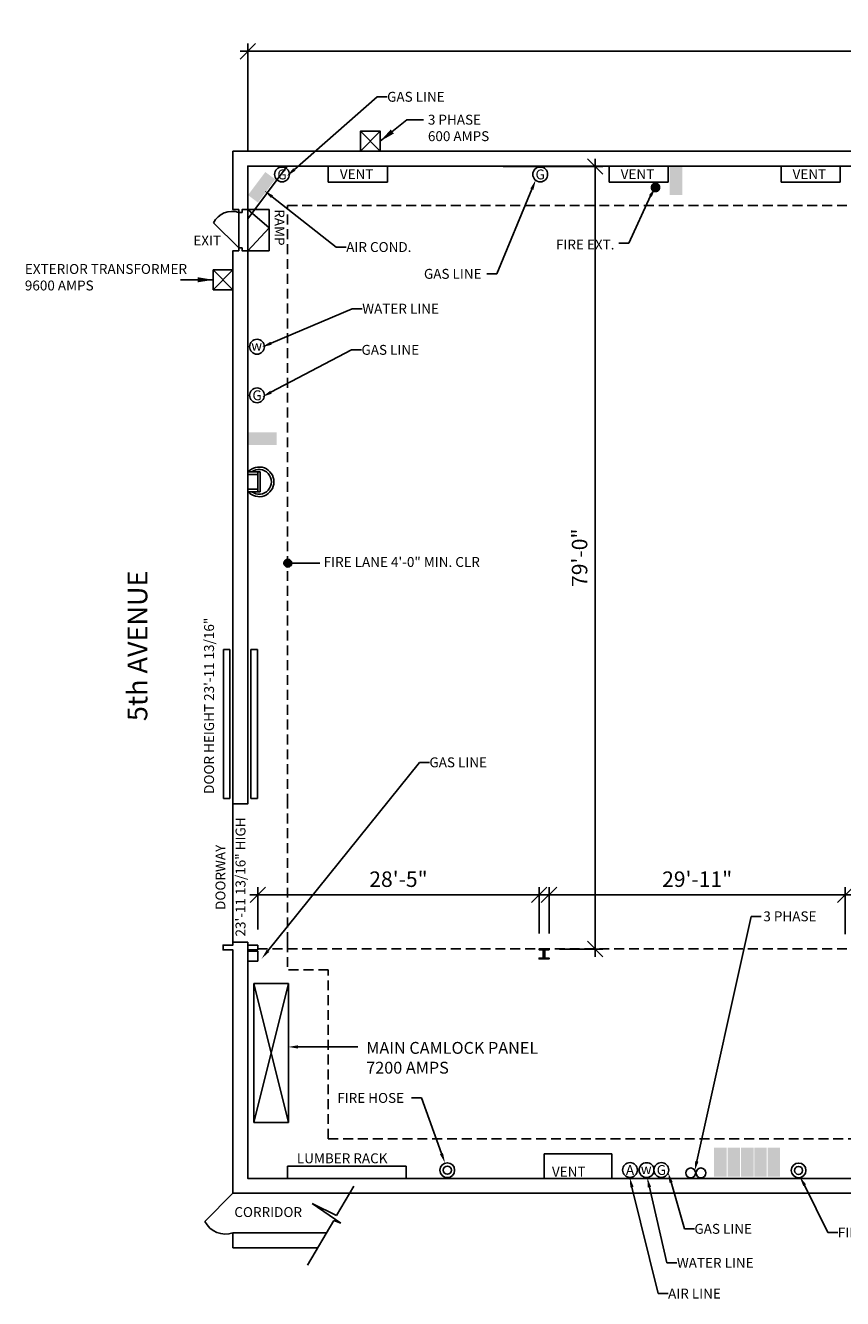
# Model space of a CAD drawing. Units: inches. Extents: x -200 to 2067, y 34 to 1660.
# Drawn here: x -200 to 790, y 118 to 1660 of the extents above; entities that cross this region are included whole.
import ezdxf
from ezdxf.enums import TextEntityAlignment as Align

# ---------------------------------------------------------------- set-up
doc = ezdxf.new("R2010")
doc.units = ezdxf.units.IN
doc.header["$LTSCALE"] = 48
doc.header["$MEASUREMENT"] = 0
doc.linetypes.add('HIDDEN', pattern=[0.375, 0.25, -0.125])
doc.linetypes.add('HIDDEN2', pattern=[0.1875, 0.125, -0.0625])
for name, color, linetype in [('A-ANN0-TEXT', 212, 'Continuous'), ('A-ANNO-DIMS', 211, 'Continuous'), ('A-ANNO-NOTE-OFF', 211, 'Continuous'), ('A-Cols', 214, 'Continuous'), ('A-Door', 53, 'Continuous'), ('A-FLOR-OTLN', 6, 'Continuous'), ('A-FLOR-PATT-FIRE', 13, 'HIDDEN2'), ('A-FLOR-STRS', 50, 'Continuous'), ('A-WALL-FULL', 4, 'Continuous'), ('E-POWR-WALL', 112, 'Continuous'), ('FIRE EXT HOSE', 3, 'Continuous'), ('Shoot Power', 2, 'Continuous')]:
    doc.layers.add(name, color=color, linetype=linetype)
doc.styles.add('HEL1', font='arial.ttf')
doc.styles.add('Soundstage Large Text', font='times.ttf')
doc.styles.add('TEXT2', font='romans.shx', dxfattribs={"width": 0.7})
doc.dimstyles.new('DIM-96', dxfattribs={"dimscale": 96, "dimtxt": 0.09375, "dimasz": 0.09375, "dimexe": 0.046875, "dimexo": 0.09375, "dimgap": 0.046875, "dimtad": 1, "dimdec": 8, "dimzin": 3, "dimdsep": 46, "dimlunit": 4, "dimtxsty": 'TEXT2', "dimblk1": 'OBLIQUE', "dimblk2": 'OBLIQUE', "dimsah": 1, "dimcen": 0.046875, "dimdle": 0.046875, "dimclrd": 256, "dimclre": 256, "dimclrt": 256, "dimadec": 4, "dimazin": 0, "dimtfac": 1, "dimtdec": 8, "dimtix": 1, "dimtmove": 2, "dimatfit": 3, "dimfxl": 0.0625, "dimtvp": 1, "dimfrac": 2, "dimtolj": 1, "dimtzin": 0, "dimlwd": -1, "dimlwe": -1, "dimarcsym": 0})

# ---------------------------------------------------------------- blocks, each defined once
blk = doc.blocks.new('DC')
blk.add_solid([(0, 0), (0, 15), (35, 0), (35, 15)])
blk = doc.blocks.new('HVAC')
for centre in [(19, -16.2), (37.5, -16.2)]:
    blk.add_circle(centre, 9)
blk = doc.blocks.new('*X7')
at = {"ltscale": 5}
for p, q in [((7256.4, -124.2), (7261.9, -118.7)), ((7256.4, -124), (7261.7, -118.7)), ((7256.4, -123.9), (7261.6, -118.7)), ((7256.4, -123.7), (7261.4, -118.7)), ((7256.4, -123.5), (7261.2, -118.7)), ((7256.4, -123.3), (7261.1, -118.7)), ((7256.4, -123.2), (7260.9, -118.7)), ((7256.4, -123), (7260.7, -118.7)), ((7256.4, -122.8), (7260.5, -118.7)), ((7256.5, -124.3), (7262, -118.7)), ((7256.5, -124.6), (7262.3, -118.8)), ((7256.5, -124.5), (7262.2, -118.8)), ((7256.5, -122.5), (7260.3, -118.8)), ((7256.5, -122.3), (7260, -118.8)), ((7256.6, -124.8), (7262.5, -118.8)), ((7256.6, -125), (7262.7, -118.9)), ((7256.6, -124.9), (7262.6, -118.9)), ((7256.6, -122.1), (7259.8, -118.9)), ((7256.7, -125.3), (7263, -119)), ((7256.7, -125.2), (7262.9, -119)), ((7256.7, -121.8), (7259.5, -119)), ((7256.8, -125.5), (7263.2, -119.1)), ((7256.8, -125.4), (7263.1, -119.1)), ((7256.8, -121.5), (7259.2, -119.1)), ((7256.9, -125.6), (7263.4, -119.2)), ((7257, -125.9), (7263.6, -119.3)), ((7257, -125.8), (7263.5, -119.3)), ((7257, -121.2), (7258.9, -119.3)), ((7257.1, -126), (7263.7, -119.4)), ((7257.2, -126.1), (7263.8, -119.4)), ((7257.2, -126.2), (7263.9, -119.5)), ((7257.3, -126.3), (7264, -119.6)), ((7257.3, -120.7), (7258.4, -119.6)), ((7257.4, -126.4), (7264.1, -119.7)), ((7257.5, -126.5), (7264.2, -119.7)), ((7257.5, -126.6), (7264.3, -119.8)), ((7257.6, -126.7), (7264.4, -119.9)), ((7257.7, -126.8), (7264.5, -120)), ((7257.8, -126.9), (7264.6, -120.1)), ((7257.9, -127), (7264.7, -120.2)), ((7258, -127), (7264.8, -120.3)), ((7258.1, -127.1), (7264.8, -120.4)), ((7258.2, -127.2), (7264.9, -120.5)), ((7258.3, -127.3), (7265, -120.6)), ((7258.4, -127.4), (7265.1, -120.7)), ((7258.5, -127.4), (7265.1, -120.8)), ((7258.6, -127.5), (7265.2, -120.9)), ((7258.7, -127.6), (7265.3, -121)), ((7258.8, -127.6), (7265.3, -121.1)), ((7258.9, -127.7), (7265.4, -121.2)), ((7259, -127.8), (7265.5, -121.3)), ((7259.2, -127.8), (7265.5, -121.4)), ((7259.3, -127.9), (7265.6, -121.6)), ((7259.4, -127.9), (7265.6, -121.7)), ((7259.5, -128), (7265.7, -121.8)), ((7259.7, -128), (7265.7, -121.9)), ((7259.8, -128.1), (7265.8, -122.1)), ((7259.9, -128.1), (7265.8, -122.2)), ((7260.1, -128.1), (7265.8, -122.4)), ((7260.2, -128.2), (7265.9, -122.5)), ((7260.4, -128.2), (7265.9, -122.6)), ((7260.5, -128.2), (7265.9, -122.8)), ((7260.7, -128.2), (7266, -123)), ((7260.8, -128.3), (7266, -123.1)), ((7261, -128.3), (7266, -123.3)), ((7261.2, -128.3), (7266, -123.5)), ((7261.4, -128.3), (7266, -123.6)), ((7261.5, -128.3), (7266, -123.8)), ((7261.7, -128.2), (7265.9, -124)), ((7261.9, -128.2), (7265.9, -124.2)), ((7262.2, -128.2), (7265.9, -124.4)), ((7262.4, -128.1), (7265.8, -124.7)), ((7262.6, -128), (7265.8, -124.9)), ((7262.9, -127.9), (7265.7, -125.2)), ((7263.2, -127.8), (7265.5, -125.5)), ((7263.6, -127.6), (7265.3, -125.9)), ((7264.2, -127.2), (7264.9, -126.4))]:
    blk.add_line(p, q, dxfattribs=at)
blk = doc.blocks.new('GAS')
blk.add_circle((0, 0), 9)
at = {"style": 'Soundstage Large Text'}
blk.add_text('G', height=12, dxfattribs=at).set_placement((0, 0), align=Align.MIDDLE_CENTER)
blk = doc.blocks.new('_Oblique')
at = {"color": 0, "linetype": 'ByBlock', "lineweight": -2}
blk.add_line((-0.5, -0.5), (0.5, 0.5), dxfattribs=at)
blk = doc.blocks.new('*D10')
at = {"layer": 'A-ANNO-DIMS', "linetype": 'Continuous', "transparency": 16777216}
for p, q in [((72, 607), (431.8, 607)), ((81.4, 564.9), (81.4, 616.4)), ((422.4, 560.1), (422.4, 616.4))]:
    blk.add_line(p, q, dxfattribs=at)
at = {"layer": 'DEFPOINTS', "color": 0, "transparency": 16777216}
for p in [(422.4, 607), (81.4, 546.2), (422.4, 541.3)]:
    blk.add_point(p, dxfattribs=at)
at = {"layer": 'A-ANNO-DIMS', "transparency": 16777216, "xscale": 18.75, "yscale": 18.75, "zscale": 18.75, "rotation": 180}
blk.add_blockref('_Oblique', (81.4, 607), dxfattribs=at)
at = {"layer": 'A-ANNO-DIMS', "transparency": 16777216, "xscale": 18.75, "yscale": 18.75, "zscale": 18.75}
blk.add_blockref('_Oblique', (422.4, 607), dxfattribs=at)
at = {"layer": 'A-ANNO-DIMS', "transparency": 16777216, "insert": (251.9, 625.9), "char_height": 18.75, "attachment_point": 5, "style": 'HEL1'}
blk.add_mtext('\\A1;28\'-5"', dxfattribs=at)
blk = doc.blocks.new('*D11')
at = {"layer": 'A-ANNO-DIMS', "linetype": 'Continuous', "transparency": 16777216}
for p, q in [((802.8, 607), (425, 607)), ((434.4, 560.1), (434.4, 616.4)), ((793.4, 559.1), (793.4, 616.4))]:
    blk.add_line(p, q, dxfattribs=at)
at = {"layer": 'DEFPOINTS', "color": 0, "transparency": 16777216}
for p in [(434.4, 607), (434.4, 541.3), (793.4, 540.3)]:
    blk.add_point(p, dxfattribs=at)
at = {"layer": 'A-ANNO-DIMS', "transparency": 16777216, "xscale": 18.75, "yscale": 18.75, "zscale": 18.75, "rotation": 180}
blk.add_blockref('_Oblique', (434.4, 607), dxfattribs=at)
at = {"layer": 'A-ANNO-DIMS', "transparency": 16777216, "xscale": 18.75, "yscale": 18.75, "zscale": 18.75}
blk.add_blockref('_Oblique', (793.4, 607), dxfattribs=at)
at = {"layer": 'A-ANNO-DIMS', "transparency": 16777216, "insert": (613.9, 625.9), "char_height": 18.75, "attachment_point": 5, "style": 'HEL1'}
blk.add_mtext('\\A1;29\'-11"', dxfattribs=at)
blk = doc.blocks.new('*D15')
at = {"layer": 'A-ANNO-DIMS', "linetype": 'Continuous', "transparency": 16777216}
for p, q in [((490.4, 1498.7), (490.4, 532)), ((379, 1489.3), (499.7, 1489.3)), ((447.1, 541.3), (499.7, 541.3))]:
    blk.add_line(p, q, dxfattribs=at)
at = {"layer": 'DEFPOINTS', "color": 0, "transparency": 16777216}
for p in [(360.2, 1489.3), (428.4, 541.3), (490.4, 541.3)]:
    blk.add_point(p, dxfattribs=at)
at = {"layer": 'A-ANNO-DIMS', "transparency": 16777216, "xscale": 18.75, "yscale": 18.75, "zscale": 18.75}
for p, rotation in [((490.4, 1489.3), 90), ((490.4, 541.3), 270)]:
    blk.add_blockref('_Oblique', p, dxfattribs=dict(at, rotation=rotation))
at = {"layer": 'A-ANNO-DIMS', "transparency": 16777216, "insert": (471.4, 1015.3), "char_height": 18.75, "attachment_point": 5, "rotation": 90, "style": 'HEL1'}
blk.add_mtext('\\A1;79\'-0"', dxfattribs=at)
blk = doc.blocks.new('*D16')
at = {"layer": 'A-ANNO-DIMS', "linetype": 'Continuous', "transparency": 16777216}
for p, q in [((69.4, 1508.6), (69.4, 1638.2)), ((1902.4, 1508.6), (1902.4, 1638.2)), ((60, 1628.8), (1911.8, 1628.8))]:
    blk.add_line(p, q, dxfattribs=at)
at = {"layer": 'DEFPOINTS', "color": 0, "transparency": 16777216}
for p in [(1902.4, 1628.8), (69.4, 1489.8), (1902.4, 1489.8)]:
    blk.add_point(p, dxfattribs=at)
at = {"layer": 'A-ANNO-DIMS', "transparency": 16777216, "xscale": 18.75, "yscale": 18.75, "zscale": 18.75, "rotation": 180}
blk.add_blockref('_Oblique', (69.4, 1628.8), dxfattribs=at)
at = {"layer": 'A-ANNO-DIMS', "transparency": 16777216, "xscale": 18.75, "yscale": 18.75, "zscale": 18.75}
blk.add_blockref('_Oblique', (1902.4, 1628.8), dxfattribs=at)
at = {"layer": 'A-ANNO-DIMS', "transparency": 16777216, "insert": (985.9, 1647.8), "char_height": 18.75, "attachment_point": 5, "style": 'HEL1'}
blk.add_mtext('\\A1;152\'-9"', dxfattribs=at)

msp = doc.modelspace()

# ---------------------------------------------------------------- linework, layer by layer
at = {"layer": 'A-ANN0-TEXT'}
msp.add_line((156.45857923, 1008.69956569), (117.90314822, 1008.69956569), dxfattribs=at)
for points in [[(51.39714997, 1507.84031338), (51.39714997, 1437.09031338), (58.39714997, 1437.09031338), (58.39714997, 1387.09031338), (51.39714997, 1387.09031338), (51.39714997, 546.15281338), (39.39714997, 546.15281338), (39.39714997, 540.15281338), (51.39714997, 540.15281338), (51.39714997, 245.34031338), (1920.64714997, 245.34031338), (1920.64714997, 271.59031338), (1913.64714997, 271.59031338), (1913.64714997, 330.09031338), (1919.77214997, 330.09031338), (1919.77214997, 346.84031338), (1931.77214997, 346.84031338), (1931.77214997, 353.59031338), (1923.02214997, 353.59031338), (1923.02214997, 360.84031338), (1920.64714997, 360.84031338), (1920.64714997, 1507.84031338)], [(1902.64714997, 1489.84031338), (69.39714997, 1489.84031338), (69.39714997, 1437.09031338), (62.39714997, 1437.09031338), (62.39714997, 1433.62156338), (58.39714997, 1433.62156338), (58.39714997, 1390.55906338), (62.39714997, 1390.55906338), (62.39714997, 1387.09031338), (69.39714997, 1387.09031338), (69.39714997, 717.15281338), (51.39714997, 717.15281338), (51.39714997, 549.52781338), (69.39714997, 549.52781338), (69.39714997, 263.34031338), (1902.64714997, 263.34031338), (1902.64714997, 271.59031338), (1909.64714997, 271.59031338), (1909.64714997, 330.09031338), (1902.64714997, 330.09031338), (1902.64714997, 360.84031338), (1920.64714997, 360.84031338), (1920.64714997, 528.84031338), (1902.64714997, 528.84031338)]]:
    msp.add_lwpolyline(points, close=True, dxfattribs=at)
msp.add_circle((117.90314822, 1008.69956569), 4.79962039, dxfattribs=at)
at = {"layer": 'A-Cols'}
msp.add_lwpolyline([(427.39714997, 530.34031338), (427.39714997, 540.34031338), (422.39714997, 540.34031338), (422.39714997, 541.34031338), (434.39714997, 541.34031338), (434.39714997, 540.34031338), (429.39714997, 540.34031338), (429.39714997, 530.34031338), (434.39714997, 530.34031338), (434.39714997, 529.34031338), (422.39714997, 529.34031338), (422.39714997, 530.34031338)], close=True, dxfattribs=at)
msp.add_lwpolyline([(429.39714997, 530.34031338), (429.39714997, 540.34031338)], dxfattribs=at)
at = {"layer": 'A-Door'}
for p, q in [((58.39714997, 1390.55906338), (27.9473642, 1421.00884915)), ((39.76322149, 723.49959699), (39.76322149, 904.06209699)), ((39.76322149, 904.06209699), (47.76322149, 904.06209699)), ((47.76322149, 723.49959699), (47.76322149, 904.06209699)), ((73.03107844, 723.49959699), (73.03107844, 904.06209699)), ((81.03107844, 904.06209699), (73.03107844, 904.06209699)), ((81.03107844, 723.49959699), (81.03107844, 904.06209699)), ((39.76322149, 723.49959699), (47.76322149, 723.49959699)), ((81.03107844, 723.49959699), (73.03107844, 723.49959699)), ((51.39714997, 245.34031338), (17.45602447, 211.39918788))]:
    msp.add_line(p, q, dxfattribs=at)
for centre, radius, start, end in [((50.49624165, 1409.63354339), 25.25568164, 71.7697232961, 153.2302767039), ((42.59033199, 224.07877398), 28.15147097, 206.7697232961, 288.2302767039)]:
    msp.add_arc(centre, radius, start, end, dxfattribs=at)
at = {"layer": 'A-FLOR-OTLN', "linetype": 'HIDDEN'}
msp.add_line((81.39714997, 541.34031338), (1902.64714997, 541.34031338), dxfattribs=at)
at = {"layer": 'A-FLOR-PATT-FIRE', "ltscale": 2}
for p, q in [((166.85938914, 516.02781338), (117.39714997, 516.02781338)), ((166.85938914, 311.34031338), (166.85938914, 516.02781338))]:
    msp.add_line(p, q, dxfattribs=at)
for points in [[(117.39714997, 549.52781338), (117.39714997, 717.15281338), (117.39714997, 1441.84031338), (1854.64714997, 1441.84031338), (1854.64714997, 360.84031338)], [(117.39714997, 549.52781338), (117.39714997, 516.02781338)], [(166.85938914, 311.34031338), (1779.02214997, 311.34031338), (1779.02214997, 360.84031338), (1854.64714997, 360.84031338)]]:
    msp.add_lwpolyline(points, dxfattribs=at)
at = {"layer": 'A-FLOR-STRS'}
for p, q in [((69.39714997, 1437.09031338), (69.39714997, 1387.09031338)), ((69.39714997, 1437.09031338), (95.39714997, 1437.09031338)), ((95.39714997, 1437.09031338), (95.39714997, 1387.09031338)), ((69.39714997, 1387.09031338), (95.39714997, 1387.09031338)), ((51.39714997, 549.52781338), (51.39714997, 717.15281338))]:
    msp.add_line(p, q, dxfattribs=at)
msp.add_lwpolyline([(69.39714997, 1387.09031338), (95.39714997, 1415.09031338), (69.39714997, 1437.09031338)], dxfattribs=at)
at = {"layer": 'A-WALL-FULL'}
for p, q in [((51.39714997, 1507.84031338), (360.23880222, 1507.84031338)), ((51.39714997, 1507.84031338), (51.39714997, 1437.09031338)), ((360.23880222, 1507.84031338), (1920.64714997, 1507.84031338)), ((69.39714997, 1489.84031338), (69.39714997, 1437.09031338)), ((69.39714997, 1489.84031338), (360.23880222, 1489.84031338)), ((69.39714997, 1425.96447961), (117.09688262, 1489.84031338)), ((166.89714997, 1489.84031338), (166.89714997, 1470.09031338)), ((238.64714997, 1489.84031338), (238.64714997, 1470.09031338)), ((360.23880222, 1489.84031338), (1902.64714997, 1489.84031338)), ((507.20964997, 1489.84031338), (507.20964997, 1470.09031338)), ((578.95964997, 1489.84031338), (578.95964997, 1470.09031338)), ((715.52214997, 1489.84031338), (715.52214997, 1470.09031338)), ((787.27214997, 1489.84031338), (787.27214997, 1470.09031338)), ((166.89714997, 1470.09031338), (238.64714997, 1470.09031338)), ((507.20964997, 1470.09031338), (578.95964997, 1470.09031338)), ((715.52214997, 1470.09031338), (787.27214997, 1470.09031338)), ((58.39714997, 1437.09031338), (51.39714997, 1437.09031338)), ((69.39714997, 1437.09031338), (62.39714997, 1437.09031338)), ((58.39714997, 1387.09031338), (51.39714997, 1387.09031338)), ((51.39714997, 1387.09031338), (51.39714997, 1340.89255485)), ((69.39714997, 1387.09031338), (62.39714997, 1387.09031338)), ((69.39714997, 1387.09031338), (69.39714997, 1340.89255485)), ((51.39714997, 1340.89255485), (51.39714997, 929.81446688)), ((69.39714997, 1340.89255485), (69.39714997, 929.81446688)), ((84.39714997, 1119.21157244), (69.39714997, 1119.21157244)), ((69.39714997, 1119.21157244), (69.39714997, 1095.46905432)), ((81.39714997, 1116.21157244), (69.39714997, 1116.21157244)), ((81.39714997, 1119.21157244), (81.39714997, 1095.21157244)), ((84.39714997, 1119.21157244), (84.39714997, 1095.21157244)), ((81.39714997, 1098.21157244), (69.39714997, 1098.21157244)), ((69.39714997, 1098.21157244), (69.39714997, 1095.21157244)), ((84.39714997, 1095.21157244), (69.39714997, 1095.21157244)), ((51.39714997, 929.81446688), (51.39714997, 717.15281338)), ((69.39714997, 929.81446688), (69.39714997, 717.15281338)), ((51.39714997, 717.15281338), (69.39714997, 717.15281338)), ((51.39714997, 549.52781338), (51.39714997, 546.15281338)), ((51.39714997, 549.52781338), (69.39714997, 549.52781338)), ((51.39714997, 540.15281338), (51.39714997, 245.34031338)), ((69.39714997, 549.52781338), (69.39714997, 546.15281338)), ((69.39714997, 540.15281338), (69.39714997, 263.34031338)), ((510.33464997, 293.34031338), (428.33464997, 293.34031338)), ((428.33464997, 293.34031338), (428.33464997, 263.34031338)), ((510.33464997, 293.34031338), (510.33464997, 263.34031338)), ((117.39714997, 278.34031338), (117.39714997, 263.34031338)), ((117.39714997, 278.34031338), (261.39714997, 278.34031338)), ((261.39714997, 278.34031338), (261.39714997, 263.34031338)), ((69.39714997, 263.34031338), (360.23880222, 263.34031338)), ((360.23880222, 263.34031338), (1827.02214997, 263.34031338)), ((197.70796728, 253.96664196), (176.90955622, 218.3854002)), ((51.39714997, 245.34031338), (360.23880222, 245.34031338)), ((147.46121174, 233.15483348), (182.15574341, 209.27267292)), ((176.90955622, 218.3854002), (147.46121174, 233.15483348)), ((360.23880222, 245.34031338), (1920.64714997, 245.34031338)), ((173.45828908, 212.48108519), (141.70824724, 158.16415151)), ((182.15574341, 209.27267292), (173.45828908, 212.48108519)), ((51.39714997, 197.34031338), (164.60800785, 197.34031338)), ((51.39714997, 197.34031338), (51.39714997, 179.34031338)), ((51.39714997, 179.34031338), (154.0864133, 179.34031338))]:
    msp.add_line(p, q, dxfattribs=at)
for points in [[(58.39714997, 1437.09031338), (58.39714997, 1433.62156338), (62.39714997, 1433.62156338), (62.39714997, 1437.09031338)], [(58.39714997, 1387.09031338), (58.39714997, 1390.55906338), (62.39714997, 1390.55906338), (62.39714997, 1387.09031338)], [(51.39714997, 546.15281338), (39.39714997, 546.15281338), (39.39714997, 540.15281338), (51.39714997, 540.15281338)], [(81.39714997, 546.15281338), (69.39714997, 546.15281338)], [(69.39714997, 540.15281338), (81.39714997, 540.15281338)], [(81.39714997, 540.15281338), (81.39714997, 546.15281338)]]:
    msp.add_lwpolyline(points, dxfattribs=at)
for radius, start, end in [(18, 221.8899945805, 138.2692658019), (15, 233.2489724008, 126.9884397757)]:
    msp.add_arc((83.02341187, 1107.23021866), radius, start, end, dxfattribs=at)
at = {"layer": 'E-POWR-WALL'}
for p, q in [((125.79964862, 1485.64344212), (226.16502995, 1573.68041387)), ((226.16502995, 1573.68041387), (238.16502995, 1573.68041387)), ((98.72510357, 1452.58852856), (176.61398799, 1391.68386067)), ((413.678195, 1461.84410809), (371.11136025, 1359.18662367)), ((176.61398799, 1391.68386067), (188.61398799, 1391.68386067)), ((371.11136025, 1359.18662367), (359.11136025, 1359.18662367)), ((97.5918157, 1275.13233982), (196.01573392, 1316.97267487)), ((196.01573392, 1316.97267487), (208.01573392, 1316.97267487)), ((97.40413947, 1215.73548562), (195.11929729, 1267.12883632)), ((195.11929729, 1267.12883632), (207.11929729, 1267.12883632)), ((93.80204457, 539.08686253), (277.44628314, 767.43807466)), ((277.44628314, 767.43807466), (289.44628314, 767.43807466)), ((613.54205513, 284.23415166), (679.31745051, 580.88834342)), ((679.31745051, 580.88834342), (691.31745051, 580.88834342)), ((534.92724606, 252.90871412), (566.65572458, 123.89406283)), ((556.0820171, 252.79961547), (577.29720927, 161.09991771)), ((582.20056321, 258.70000947), (598.58017864, 202.29208327)), ((598.58017864, 202.29208327), (610.58017864, 202.29208327)), ((577.29720927, 161.09991771), (589.29720927, 161.09991771)), ((566.65572458, 123.89406283), (578.65572458, 123.89406283))]:
    msp.add_line(p, q, dxfattribs=at)
for points in [[(205.8179761, 1507.84031338), (205.8179761, 1531.84031338), (229.8179761, 1531.84031338), (229.8179761, 1507.84031338)], [(69.39714997, 538.77781338), (69.39714997, 526.77781338), (81.39714997, 526.77781338), (81.39714997, 538.77781338)]]:
    msp.add_lwpolyline(points, close=True, dxfattribs=at)
for points in [[(205.8179761, 1531.84031338), (229.8179761, 1507.84031338)], [(205.8179761, 1507.84031338), (229.8179761, 1531.84031338)], [(51.39714997, 1363.99143412), (27.39714997, 1363.99143412), (27.39714997, 1339.99143412), (51.39714997, 1339.99143412), (51.39714997, 1363.99143412), (27.39714997, 1339.99143412), (27.39714997, 1363.99143412), (51.39714997, 1339.99143412)]]:
    msp.add_lwpolyline(points, dxfattribs=at)
for centre in [(80.52833759, 1270.91567175), (532.5246169, 273.54957571), (552.55482914, 273.45315663)]:
    msp.add_circle(centre, 9, dxfattribs=at)
for points in [[(127.11850025, 1484.13990283), (124.480797, 1487.14698141), (116.77841288, 1477.73033239)], [(411.83072056, 1462.61016173), (415.52566945, 1461.07805445), (418.27451683, 1472.92895476)], [(97.47241485, 1451.02943556), (99.97779229, 1454.14762155), (89.37054559, 1460.10466087)], [(98.37425806, 1273.29174645), (96.80937333, 1276.97293319), (86.54825549, 1270.43768564)], [(98.33512616, 1213.96538286), (96.47315277, 1217.50558838), (86.78352292, 1210.14956545)], [(95.36057, 537.83346776), (92.24351913, 540.34025731), (86.2816759, 529.73570992)], [(615.49286981, 283.79333187), (611.59124045, 284.67497145), (610.89713641, 272.52926358)], [(532.98511512, 252.43108728), (536.86937701, 253.38634096), (532.06148504, 264.56149978)], [(554.13348513, 252.34881268), (558.03054907, 253.25041827), (553.37720032, 264.49080729)], [(580.27989921, 258.14229108), (584.12122721, 259.25772786), (578.85425288, 270.22399347)]]:
    msp.add_solid(points, dxfattribs=at)
at = {"layer": 'FIRE EXT HOSE'}
for p, q in [((557.26888642, 1453.56830897), (530.97933752, 1396.27753898)), ((530.97933752, 1396.27753898), (518.97933752, 1396.27753898)), ((279.77427758, 360.89026114), (267.77427758, 360.89026114)), ((304.02567008, 293.50520736), (279.77427758, 360.89026114)), ((744.11446038, 255.2429149), (772.31308851, 197.90049025)), ((772.31308851, 197.90049025), (784.31308851, 197.90049025))]:
    msp.add_line(p, q, dxfattribs=at)
at = {"layer": 'FIRE EXT HOSE', "const_width": 6}
msp.add_lwpolyline([(560.41630528, 1463.82438036, 1), (566.41630528, 1463.82438036, 1)], format="xyb", close=True, dxfattribs=at)
at = {"layer": 'FIRE EXT HOSE'}
for centre, radius in [((311.06819413, 273.35921622), 8.94), ((311.06819413, 273.35921622), 4.93466918), ((736.78483384, 273.06729596), 8.94), ((736.78483384, 273.06729596), 4.93466918)]:
    msp.add_circle(centre, radius, dxfattribs=at)
for points in [[(555.55125529, 1454.59287878), (558.98651755, 1452.54373916), (563.41630528, 1463.87409576)], [(302.15800489, 292.78978668), (305.89333527, 294.22062803), (308.31819413, 282.29921622)], [(742.3884236, 254.23256987), (745.84049715, 256.25325992), (738.05239024, 265.59913552)]]:
    msp.add_solid(points, dxfattribs=at)
at = {"layer": 'Shoot Power'}
for p, q in [((118.85938914, 499.52781338), (76.85938914, 499.52781338)), ((76.85938914, 499.52781338), (76.85938914, 331.02781338)), ((76.85938914, 499.52781338), (118.85938914, 331.02781338)), ((76.85938914, 331.02781338), (118.85938914, 499.52781338)), ((118.85938914, 331.02781338), (118.85938914, 499.52781338)), ((130.24340008, 422.71155413), (202.64133583, 422.71155413)), ((76.85938914, 331.02781338), (118.85938914, 331.02781338))]:
    msp.add_line(p, q, dxfattribs=at)
msp.add_solid([(130.24340008, 420.71155413), (130.24340008, 424.71155413), (118.24340008, 422.71155413)], dxfattribs=at)

# ---------------------------------------------------------------- block references
at = {"layer": 'A-ANN0-TEXT'}
msp.add_blockref('*X7', (-7143.27671579, 1132.16272138), dxfattribs=at)
at = {"layer": 'E-POWR-WALL'}
for p, rotation in [((90.58501075, 1482.61792643), 233.2492022859979), ((595.73546353, 1454.79929406), 90), ((649.47515594, 265.68862765), 90), ((665.82391472, 265.68862765), 90), ((682.1726735, 265.68862765), 90), ((698.22957043, 265.68862765), 90), ((714.41465032, 265.68862765), 90)]:
    msp.add_blockref('DC', p, dxfattribs=dict(at, rotation=rotation))
for name, p in [('GAS', (110.85332144, 1479.62674396)), ('GAS', (423.6774633, 1479.62674396)), ('GAS', (80.55376336, 1212.04630911)), ('DC', (69.39714997, 1152.04547188)), ('GAS', (570.50772428, 273.590811))]:
    msp.add_blockref(name, p, dxfattribs=at)
at = {"layer": 'E-POWR-WALL', "xscale": 0.6666666666666666, "yscale": 0.6666666666666666, "zscale": 0.6666666666666666}
msp.add_blockref('HVAC', (593.42833756, 280.83079882), dxfattribs=at)

# ---------------------------------------------------------------- texts
at = {"layer": 'A-ANN0-TEXT', "style": 'HEL1'}
for s, p in [('VENT', (180.90779504, 1473.9566646)), ('VENT', (521.22029504, 1473.9566646)), ('VENT', (729.53279504, 1473.9566646)), ('EXIT', (3.34252335, 1393.57854776)), ('FIRE LANE 4\'-0" MIN. CLR', (161.30660835, 1004.14669496)), ('LUMBER RACK', (128.80997515, 281.76096698)), ('VENT', (437.93712208, 265.57203819))]:
    msp.add_text(s, height=12, dxfattribs=at).set_placement(p)
msp.add_text(' RAMP ', height=12, rotation=270, dxfattribs=at).set_placement((101.82790803, 1441.09439941))
at = {"layer": 'A-ANN0-TEXT', "char_height": 12, "attachment_point": 4, "style": 'HEL1'}
for s, insert in [('EXTERIOR TRANSFORMER \\P9600 AMPS', (-200.8028639, 1353.5359086)), ('{CORRIDOR}', (53.04616554, 221.09239439))]:
    msp.add_mtext(s, dxfattribs=dict(at, insert=insert))
at = {"layer": 'A-ANNO-NOTE-OFF', "style": 'HEL1'}
msp.add_text('5th AVENUE', height=24, rotation=90, dxfattribs=at).set_placement((-52.40584529, 817.38722273))
at = {"layer": 'A-ANNO-NOTE-OFF', "char_height": 12, "attachment_point": 4, "rotation": 90, "style": 'HEL1'}
for s, insert in [('DOOR HEIGHT 23\'-11 13/16" ', (23.98936667, 729.22302397)), ('23\'-11 13/16" HIGH ', (62.09965197, 556.42152301)), ('{DOORWAY}', (37.78075826, 588.63288171))]:
    msp.add_mtext(s, dxfattribs=dict(at, insert=insert))
at = {"layer": 'E-POWR-WALL', "style": 'Soundstage Large Text'}
for s, p in [('w', (80.10464474, 1272.18586061)), ('A', (532.5246169, 273.54957571)), ('w', (552.13113628, 274.72334549))]:
    msp.add_text(s, height=12, dxfattribs=at).set_placement(p, align=Align.MIDDLE_CENTER)
at = {"layer": 'E-POWR-WALL', "char_height": 12, "attachment_point": 4, "style": 'HEL1'}
for s, insert in [('\\A1;GAS LINE', (238.16502995, 1573.68041387)), ('3 PHASE\\P600 AMPS', (287.62059694, 1534.41807882)), ('\\A1;AIR COND.', (188.61398799, 1391.68386067)), ('\\A1;GAS LINE', (282.81559788, 1359.18662367)), ('\\A1;WATER LINE', (208.01573392, 1316.97267487)), ('\\A1;GAS LINE', (207.11929729, 1267.12883632)), ('\\A1;GAS LINE', (289.44628314, 767.43807466)), ('\\A1;3 PHASE', (694.10402396, 580.88834342)), ('\\A1;GAS LINE', (610.58017864, 202.29208327)), ('\\A1;WATER LINE', (589.29720927, 161.09991771)), ('\\A1;AIR LINE', (578.65572458, 123.89406283))]:
    msp.add_mtext(s, dxfattribs=dict(at, insert=insert))
at = {"layer": 'E-POWR-WALL', "insert": (-12.44591662, 1351.90143412), "char_height": 0.18, "attachment_point": 9}
msp.add_mtext('\\A1;', dxfattribs=at)
at = {"layer": 'FIRE EXT HOSE', "char_height": 12, "attachment_point": 4, "style": 'HEL1'}
for s, insert in [('\\A1;FIRE EXT.', (442.76918728, 1394.70742589)), ('\\A1;FIRE HOSE', (177.74171924, 360.89026114)), ('\\A1;FIRE HOSE', (784.31308851, 197.90049025))]:
    msp.add_mtext(s, dxfattribs=dict(at, insert=insert))
at = {"layer": 'Shoot Power', "insert": (212.89833814, 428.74034473), "char_height": 14.4, "width": 314.2321557318, "attachment_point": 1, "style": 'HEL1'}
msp.add_mtext('MAIN CAMLOCK PANEL \\P7200 AMPS', dxfattribs=at)

# ---------------------------------------------------------------- dimensions: what is measured, and where the dimension line sits
at = {"layer": 'A-ANNO-DIMS'}
for base, p1, p2, picture, middle in [((1902.3971499675, 1628.8403133803), (69.3971499675, 1489.8403133803), (1902.3971499675, 1489.8403133803), '*D16', (985.8971499675, 1647.7885569001)), ((422.3971499675, 606.9791631061), (81.3971499675, 546.1528133803), (422.3971499675, 541.3403133803), '*D10', (251.8971499675, 625.9274066259))]:
    dim = msp.add_linear_dim(base=base, p1=p1, p2=p2, dimstyle='DIM-96', override={"dimscale": 200, "dimtxsty": 'HEL1'}, dxfattribs=at)
    dim.commit()
    dim.dimension.update_dxf_attribs({"geometry": picture, "text_midpoint": middle})
for base, p1, p2, angle, picture, middle in [((490.3663153766, 541.3403133803), (360.2388022226, 1489.3403133803), (428.3971499675, 541.3403133803), 90, '*D15', (471.4180718569, 1015.3403133803)), ((434.3971499675, 606.9791631061), (793.3971499675, 540.3403133803), (434.3971499675, 541.3403133803), 180, '*D11', (613.8971499675, 625.9274066259))]:
    dim = msp.add_linear_dim(base=base, p1=p1, p2=p2, angle=angle, dimstyle='DIM-96', override={"dimscale": 200, "dimtxsty": 'HEL1'}, dxfattribs=at)
    dim.commit()
    dim.dimension.update_dxf_attribs({"geometry": picture, "text_midpoint": middle})

# ---------------------------------------------------------------- leaders
at = {"layer": 'A-ANN0-TEXT'}
msp.add_leader([(27.39714997, 1351.99143412), (-12.35591662, 1351.99143412)], dimstyle='DIM-96', override={"dimscale": 200, "dimtxsty": 'HEL1'}, dxfattribs=at)
at = {"layer": 'E-POWR-WALL'}
msp.add_leader([(229.8179761, 1519.84031338), (261.92962478, 1545.63874601), (282.28019374, 1545.63874601)], dimstyle='DIM-96', override={"dimscale": 200, "dimtxsty": 'HEL1'}, dxfattribs=at)

doc.saveas('drawing.dxf')
